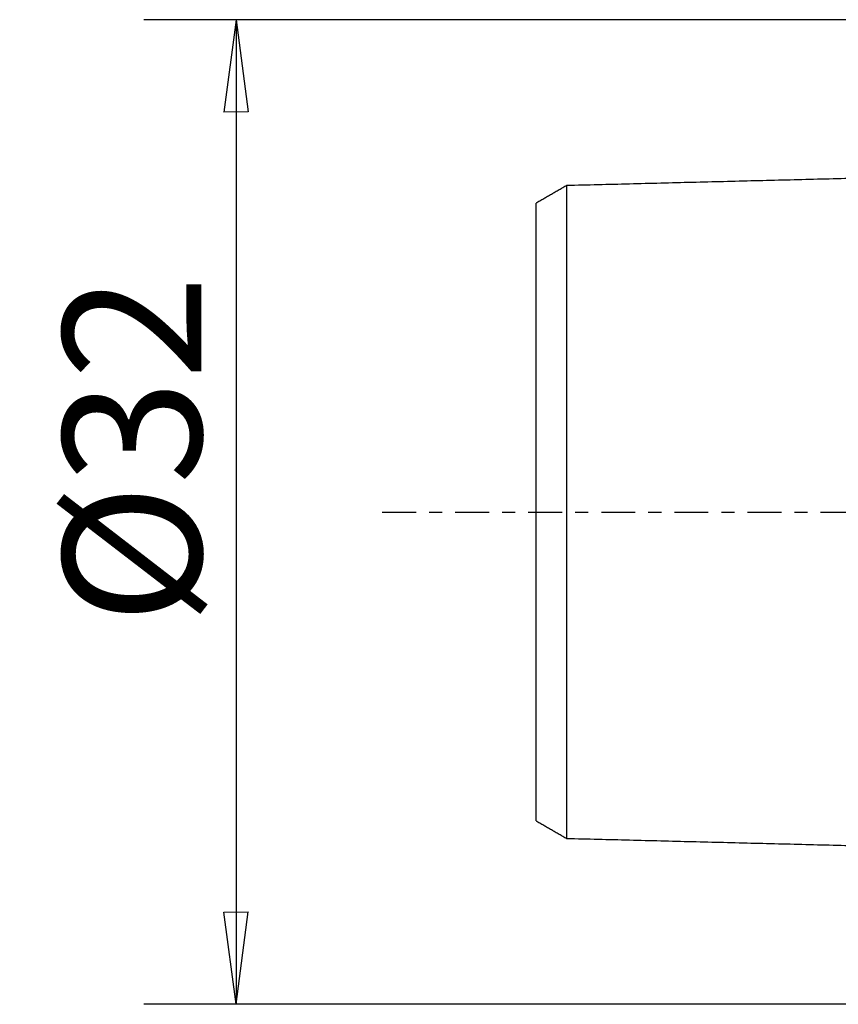
# Model space of a CAD drawing. Units: millimetres. Extents: x -35.8 to 57.2, y -49.2 to 31.
# Drawn here: x -35.8 to -9.2, y -16 to 16 of the extents above; entities that cross this region are included whole.
import ezdxf

# ---------------------------------------------------------------- set-up
doc = ezdxf.new("R2010")
doc.units = ezdxf.units.MM
doc.linetypes.add('CENTER', pattern=[47.5, 22, -8.5, 8.5, -8.5])
doc.layers.get('0').update_dxf_attribs({"linetype": 'CONTINUOUS'})
for name, color, linetype in [('SK1', 4, 'CONTINUOUS'), ('SK2', 7, 'CONTINUOUS'), ('SK4', 2, 'CENTER')]:
    doc.layers.add(name, color=color, linetype=linetype)
doc.styles.add('DEFAULT', font='simplex.shx')
doc.dimstyles.get("Standard").update_dxf_attribs({"dimtxt": 0.18, "dimasz": 0.18, "dimexe": 0.18, "dimexo": 0.0625, "dimgap": 0.09, "dimtad": 1, "dimzin": 0, "dimdsep": 52, "dimtxsty": 'Standard', "dimcen": 0.09, "dimadec": 0, "dimazin": 0, "dimtfac": 1, "dimtdec": 4, "dimtofl": 0, "dimtmove": 0, "dimatfit": 3, "dimfxl": 1, "dimtolj": 1, "dimtzin": 0, "dimarcsym": 0})

# ---------------------------------------------------------------- blocks, each defined once
blk = doc.blocks.new('DimnDraft3D2')
at = {"layer": 'SK2'}
for p, q in [((-1.5, 16), (-31.75, 16)), ((-28.75, 16), (-29.144957, 12.999999)), ((-28.75, 16), (-28.75, -16)), ((-28.75, 16), (-28.355043, 13.000001)), ((-28.355043, 13.000001), (-29.144957, 12.999999)), ((-29.144957, -13.000001), (-28.355043, -12.999999)), ((-28.75, -16), (-29.144957, -13.000001)), ((-28.75, -16), (-28.355043, -12.999999)), ((-1.5, -16), (-31.75, -16))]:
    blk.add_line(p, q, dxfattribs=at)
at = {"layer": 'SK2', "insert": (-29.875, -3.659211), "char_height": 4.5, "attachment_point": 7, "rotation": 90, "line_spacing_factor": 1.084337, "style": 'DEFAULT'}
blk.add_mtext('\\W01.000;\\fsimplex.shx,bigfont.shx;%%c32 ', dxfattribs=at)
blk = doc.blocks.new('_CLOSED')
at = {"lineweight": -2}
for p, q in [((-1, 0.166667), (0, 0)), ((-1, 0.166667), (-1, -0.166667)), ((0, 0), (-1, -0.166667)), ((0, 0), (-1, 0))]:
    blk.add_line(p, q, dxfattribs=at)

msp = doc.modelspace()

# ---------------------------------------------------------------- linework, layer by layer
at = {"layer": 'SK1'}
for points in [[(-1.7, 11.0168), (-9.85, 10.8121), (-18, 10.6075)], [(-18, 10.6098), (-18.5, 10.3211), (-19, 10.0325)], [(-19, -10.0325), (-18.5, -10.3211), (-18, -10.6098)], [(-18, -10.6075), (-9.85, -10.8121), (-1.7, -11.0168)]]:
    msp.add_open_spline(points, degree=2, dxfattribs=at)
for points, knots in [([(-18, -10.6092), (-18, -10.6093), (-18, -10.6101), (-18, -10.6108), (-18, -10.6103), (-18, -10.6082), (-18, -10.6046), (-18, -10.5994), (-18, -10.5927), (-18, -10.5818), (-18, -10.5646), (-18, -10.5383), (-18, -10.5065), (-18, -10.4756), (-18, -10.4481), (-18, -10.4263), (-18, -10.4032), (-18, -10.3707), (-18, -10.3358), (-18, -10.2983), (-18, -10.2691), (-18, -10.2386), (-18, -10.207), (-18, -10.1742), (-18, -10.1402), (-18, -10.1051), (-18, -10.0688), (-18, -10.0315), (-18, -9.993), (-18, -9.9534), (-18, -9.9127), (-18, -9.8709), (-18, -9.828), (-18, -9.7841), (-18, -9.7391), (-18, -9.693), (-18, -9.6459), (-18, -9.5978), (-18, -9.5321), (-18, -9.4477), (-18, -9.3599), (-18, -9.2874), (-18, -9.2322), (-18, -9.176), (-18, -9.1188), (-18, -9.0607), (-18, -9.0015), (-18, -8.9414), (-18, -8.8599), (-18, -8.7559), (-18, -8.6488), (-18, -8.561), (-18, -8.4943), (-18, -8.4267), (-18, -8.3581), (-18, -8.2887), (-18, -8.2184), (-18, -8.1471), (-18, -8.0508), (-18, -7.9284), (-18, -7.8031), (-18, -7.7008), (-18, -7.6233), (-18, -7.545), (-18, -7.4658), (-18, -7.3857), (-18, -7.3047), (-18, -7.2229), (-18, -7.1125), (-18, -6.9727), (-18, -6.8302), (-18, -6.7141), (-18, -6.6263), (-18, -6.5377), (-18, -6.4483), (-18, -6.358), (-18, -6.267), (-18, -6.175), (-18, -6.0823), (-18, -5.9887), (-18, -5.8944), (-18, -5.7992), (-18, -5.7032), (-18, -5.6063), (-18, -5.5087), (-18, -5.4103), (-18, -5.3111), (-18, -5.2111), (-18, -5.0764), (-18, -4.9066), (-18, -4.6995), (-18, -4.4892), (-18, -4.2759), (-18, -4.0958), (-18, -3.9497), (-18, -3.8396), (-18, -3.7288), (-18, -3.6173), (-18, -3.505), (-18, -3.392), (-18, -3.2782), (-18, -3.1638), (-18, -3.0487), (-18, -2.9329), (-18, -2.8164), (-18, -2.6992), (-18, -2.5814), (-18, -2.463), (-18, -2.364), (-18, -2.284), (-18, -2.2039), (-18, -2.104), (-18, -1.9832), (-18, -1.8618), (-18, -1.74), (-18, -1.6176), (-18, -1.4948), (-18, -1.3716), (-18, -1.269), (-18, -1.1861), (-18, -1.1241), (-18, -1.062), (-18, -0.9998), (-18, -0.9376), (-18, -0.8754), (-18, -0.813), (-18, -0.7507), (-18, -0.6883), (-18, -0.6258), (-18, -0.5633), (-18, -0.5008), (-18, -0.4382), (-18, -0.3757), (-18, -0.3131), (-18, -0.2505), (-18, -0.1879), (-18, -0.1253), (-18, -0.0626), (-18, 0), (-18, 0.0626), (-18, 0.1253), (-18, 0.1879), (-18, 0.2505), (-18, 0.3131), (-18, 0.3757), (-18, 0.4382), (-18, 0.5008), (-18, 0.5633), (-18, 0.6258), (-18, 0.6883), (-18, 0.7507), (-18, 0.813), (-18, 0.8754), (-18, 0.9376), (-18, 0.9998), (-18, 1.062), (-18, 1.1241), (-18, 1.1861), (-18, 1.269), (-18, 1.3716), (-18, 1.4948), (-18, 1.6176), (-18, 1.74), (-18, 1.8618), (-18, 1.9832), (-18, 2.104), (-18, 2.2039), (-18, 2.284), (-18, 2.364), (-18, 2.463), (-18, 2.5814), (-18, 2.6992), (-18, 2.8164), (-18, 2.9329), (-18, 3.0487), (-18, 3.1638), (-18, 3.2782), (-18, 3.392), (-18, 3.505), (-18, 3.6173), (-18, 3.7288), (-18, 3.8396), (-18, 3.9497), (-18, 4.0591), (-18, 4.1676), (-18, 4.3117), (-18, 4.4892), (-18, 4.6995), (-18, 4.9066), (-18, 5.0764), (-18, 5.2111), (-18, 5.3111), (-18, 5.4103), (-18, 5.5087), (-18, 5.6063), (-18, 5.7032), (-18, 5.7992), (-18, 5.8944), (-18, 5.9887), (-18, 6.0823), (-18, 6.175), (-18, 6.267), (-18, 6.358), (-18, 6.4483), (-18, 6.5377), (-18, 6.6263), (-18, 6.7141), (-18, 6.8302), (-18, 6.9727), (-18, 7.1125), (-18, 7.2229), (-18, 7.3047), (-18, 7.3857), (-18, 7.4658), (-18, 7.545), (-18, 7.6233), (-18, 7.7008), (-18, 7.8031), (-18, 7.9284), (-18, 8.0508), (-18, 8.1471), (-18, 8.2184), (-18, 8.2887), (-18, 8.3581), (-18, 8.4267), (-18, 8.4943), (-18, 8.561), (-18, 8.6488), (-18, 8.7559), (-18, 8.8599), (-18, 8.9414), (-18, 9.0015), (-18, 9.0607), (-18, 9.1188), (-18, 9.176), (-18, 9.2322), (-18, 9.2874), (-18, 9.3599), (-18, 9.4477), (-18, 9.5321), (-18, 9.5978), (-18, 9.6459), (-18, 9.693), (-18, 9.7391), (-18, 9.7841), (-18, 9.828), (-18, 9.8709), (-18, 9.9127), (-18, 9.9534), (-18, 9.993), (-18, 10.0315), (-18, 10.0688), (-18, 10.1051), (-18, 10.1402), (-18, 10.1742), (-18, 10.207), (-18, 10.2386), (-18, 10.2691), (-18, 10.2983), (-18, 10.3358), (-18, 10.3707), (-18, 10.4032), (-18, 10.4263), (-18, 10.4481), (-18, 10.4756), (-18, 10.5065), (-18, 10.5383), (-18, 10.5646), (-18, 10.5818), (-18, 10.5927), (-18, 10.5994), (-18, 10.6046), (-18, 10.6082), (-18, 10.6103), (-18, 10.6108), (-18, 10.6101), (-18, 10.6093), (-18, 10.6092)], [0, 0, 0, 0, 0.0005689, 0.0040614, 0.007554, 0.0110465, 0.014539, 0.0180315, 0.0215241, 0.0250166, 0.0320016, 0.0389867, 0.0459717, 0.0529568, 0.0564493, 0.0599418, 0.0634344, 0.0669269, 0.073912, 0.0774045, 0.080897, 0.0843895, 0.0878821, 0.0913746, 0.0948671, 0.0983596, 0.1018522, 0.1053447, 0.1088372, 0.1123297, 0.1158223, 0.1193148, 0.1228073, 0.1262998, 0.1297924, 0.1332849, 0.1367774, 0.1402699, 0.1437625, 0.1507475, 0.1577326, 0.1612251, 0.1647176, 0.1682102, 0.1717027, 0.1751952, 0.1786877, 0.1821803, 0.1856728, 0.1926578, 0.1996429, 0.2031354, 0.2066279, 0.2101205, 0.213613, 0.2171055, 0.220598, 0.2240906, 0.2275831, 0.2345681, 0.2415532, 0.2450457, 0.2485382, 0.2520308, 0.2555233, 0.2590158, 0.2625083, 0.2660009, 0.2694934, 0.2764785, 0.2834635, 0.286956, 0.2904486, 0.2939411, 0.2974336, 0.3009261, 0.3044187, 0.3079112, 0.3114037, 0.3148962, 0.3183888, 0.3218813, 0.3253738, 0.3288663, 0.3323589, 0.3358514, 0.3393439, 0.3428364, 0.346329, 0.353314, 0.3602991, 0.3672841, 0.3742692, 0.3812542, 0.3847468, 0.3882393, 0.3917318, 0.3952243, 0.3987169, 0.4022094, 0.4057019, 0.4091944, 0.412687, 0.4161795, 0.419672, 0.4231645, 0.4266571, 0.4301496, 0.4336421, 0.4353884, 0.4371346, 0.4406272, 0.4441197, 0.4476122, 0.4511047, 0.4545973, 0.4580898, 0.4615823, 0.4650748, 0.4668211, 0.4685674, 0.4703136, 0.4720599, 0.4738062, 0.4755524, 0.4772987, 0.4790449, 0.4807912, 0.4825375, 0.4842837, 0.48603, 0.4877763, 0.4895225, 0.4912688, 0.4930151, 0.4947613, 0.4965076, 0.4982538, 0.5000001, 0.5017464, 0.5034926, 0.5052389, 0.5069852, 0.5087314, 0.5104777, 0.5122239, 0.5139702, 0.5157165, 0.5174627, 0.519209, 0.5209553, 0.5227015, 0.5244478, 0.526194, 0.5279403, 0.5296866, 0.5314328, 0.5331791, 0.5349254, 0.5384179, 0.5419104, 0.5454029, 0.5488955, 0.552388, 0.5558805, 0.559373, 0.5628656, 0.5646118, 0.5663581, 0.5698506, 0.5733431, 0.5768357, 0.5803282, 0.5838207, 0.5873132, 0.5908058, 0.5942983, 0.5977908, 0.6012834, 0.6047759, 0.6082684, 0.6117609, 0.6152535, 0.618746, 0.6222385, 0.625731, 0.6327161, 0.6397011, 0.6466862, 0.6536712, 0.6571638, 0.6606563, 0.6641488, 0.6676413, 0.6711339, 0.6746264, 0.6781189, 0.6816114, 0.685104, 0.6885965, 0.692089, 0.6955815, 0.6990741, 0.7025666, 0.7060591, 0.7095517, 0.7130442, 0.7165367, 0.7235218, 0.7305068, 0.7339993, 0.7374919, 0.7409844, 0.7444769, 0.7479694, 0.751462, 0.7549545, 0.758447, 0.7654321, 0.7724171, 0.7759096, 0.7794022, 0.7828947, 0.7863872, 0.7898797, 0.7933723, 0.7968648, 0.8003573, 0.8073424, 0.8143274, 0.81782, 0.8213125, 0.824805, 0.8282975, 0.8317901, 0.8352826, 0.8387751, 0.8422676, 0.8492527, 0.8562377, 0.8597303, 0.8632228, 0.8667153, 0.8702078, 0.8737004, 0.8771929, 0.8806854, 0.8841779, 0.8876705, 0.891163, 0.8946555, 0.898148, 0.9016406, 0.9051331, 0.9086256, 0.9121181, 0.9156107, 0.9191032, 0.9225957, 0.9260883, 0.9330733, 0.9365658, 0.9400584, 0.9435509, 0.9470434, 0.9540285, 0.9610135, 0.9679986, 0.9749836, 0.9784761, 0.9819687, 0.9854612, 0.9889537, 0.9924462, 0.9959388, 0.9994313, 1, 1, 1, 1]), ([(-19, -10.0329), (-19, -10.0331), (-19, -10.0334), (-19, -10.033), (-19, -10.031), (-19, -10.0275), (-19, -10.0226), (-19, -10.0163), (-19, -10.0059), (-19, -9.9896), (-19, -9.9645), (-19, -9.9341), (-19, -9.9047), (-19, -9.8784), (-19, -9.8575), (-19, -9.8354), (-19, -9.8041), (-19, -9.7709), (-19, -9.7349), (-19, -9.7068), (-19, -9.6776), (-19, -9.6472), (-19, -9.6157), (-19, -9.5831), (-19, -9.5494), (-19, -9.5146), (-19, -9.4786), (-19, -9.4416), (-19, -9.4035), (-19, -9.3644), (-19, -9.3242), (-19, -9.2829), (-19, -9.2406), (-19, -9.1973), (-19, -9.153), (-19, -9.1076), (-19, -9.0612), (-19, -8.9978), (-19, -8.9166), (-19, -8.8322), (-19, -8.7622), (-19, -8.709), (-19, -8.6548), (-19, -8.5997), (-19, -8.5436), (-19, -8.4866), (-19, -8.4286), (-19, -8.3498), (-19, -8.2497), (-19, -8.1466), (-19, -8.0617), (-19, -7.9974), (-19, -7.9322), (-19, -7.8661), (-19, -7.7992), (-19, -7.7313), (-19, -7.6626), (-19, -7.5695), (-19, -7.4518), (-19, -7.3312), (-19, -7.2324), (-19, -7.1577), (-19, -7.0822), (-19, -7.0059), (-19, -6.9287), (-19, -6.8507), (-19, -6.7719), (-19, -6.6654), (-19, -6.5311), (-19, -6.3941), (-19, -6.2822), (-19, -6.1977), (-19, -6.1125), (-19, -6.0265), (-19, -5.9398), (-19, -5.8522), (-19, -5.7639), (-19, -5.6749), (-19, -5.585), (-19, -5.4944), (-19, -5.4031), (-19, -5.311), (-19, -5.2182), (-19, -5.1246), (-19, -5.0303), (-19, -4.9353), (-19, -4.8396), (-19, -4.7103), (-19, -4.5485), (-19, -4.3506), (-19, -4.1501), (-19, -3.9469), (-19, -3.776), (-19, -3.6368), (-19, -3.5323), (-19, -3.4272), (-19, -3.3216), (-19, -3.2153), (-19, -3.1085), (-19, -3.0011), (-19, -2.8932), (-19, -2.7848), (-19, -2.6759), (-19, -2.5665), (-19, -2.4567), (-19, -2.3464), (-19, -2.2358), (-19, -2.1438), (-19, -2.0691), (-19, -1.9942), (-19, -1.9018), (-19, -1.7899), (-19, -1.6778), (-19, -1.5656), (-19, -1.4532), (-19, -1.3407), (-19, -1.2282), (-19, -1.1352), (-19, -1.0595), (-19, -1.0033), (-19, -0.9472), (-19, -0.8911), (-19, -0.835), (-19, -0.779), (-19, -0.723), (-19, -0.6671), (-19, -0.6112), (-19, -0.5554), (-19, -0.4997), (-19, -0.444), (-19, -0.3884), (-19, -0.3328), (-19, -0.2772), (-19, -0.2217), (-19, -0.1663), (-19, -0.1108), (-19, -0.0554), (-19, 0), (-19, 0.0554), (-19, 0.1108), (-19, 0.1663), (-19, 0.2217), (-19, 0.2772), (-19, 0.3328), (-19, 0.3884), (-19, 0.444), (-19, 0.4997), (-19, 0.5554), (-19, 0.6112), (-19, 0.6671), (-19, 0.723), (-19, 0.779), (-19, 0.835), (-19, 0.8911), (-19, 0.9472), (-19, 1.0033), (-19, 1.0595), (-19, 1.1352), (-19, 1.2282), (-19, 1.3407), (-19, 1.4532), (-19, 1.5656), (-19, 1.6778), (-19, 1.7899), (-19, 1.9018), (-19, 1.9942), (-19, 2.0691), (-19, 2.1438), (-19, 2.2358), (-19, 2.3464), (-19, 2.4567), (-19, 2.5665), (-19, 2.6759), (-19, 2.7848), (-19, 2.8932), (-19, 3.0011), (-19, 3.1085), (-19, 3.2153), (-19, 3.3216), (-19, 3.4272), (-19, 3.5323), (-19, 3.6368), (-19, 3.7406), (-19, 3.8439), (-19, 3.9814), (-19, 4.1501), (-19, 4.3506), (-19, 4.5485), (-19, 4.7103), (-19, 4.8396), (-19, 4.9353), (-19, 5.0303), (-19, 5.1246), (-19, 5.2182), (-19, 5.311), (-19, 5.4031), (-19, 5.4944), (-19, 5.585), (-19, 5.6749), (-19, 5.7639), (-19, 5.8522), (-19, 5.9398), (-19, 6.0265), (-19, 6.1125), (-19, 6.1977), (-19, 6.2822), (-19, 6.3941), (-19, 6.5311), (-19, 6.6654), (-19, 6.7719), (-19, 6.8507), (-19, 6.9287), (-19, 7.0059), (-19, 7.0822), (-19, 7.1577), (-19, 7.2324), (-19, 7.3312), (-19, 7.4518), (-19, 7.5695), (-19, 7.6626), (-19, 7.7313), (-19, 7.7992), (-19, 7.8661), (-19, 7.9322), (-19, 7.9974), (-19, 8.0617), (-19, 8.1466), (-19, 8.2497), (-19, 8.3498), (-19, 8.4286), (-19, 8.4866), (-19, 8.5436), (-19, 8.5997), (-19, 8.6548), (-19, 8.709), (-19, 8.7622), (-19, 8.8322), (-19, 8.9166), (-19, 8.9978), (-19, 9.0612), (-19, 9.1076), (-19, 9.153), (-19, 9.1973), (-19, 9.2406), (-19, 9.2829), (-19, 9.3242), (-19, 9.3644), (-19, 9.4035), (-19, 9.4416), (-19, 9.4786), (-19, 9.5146), (-19, 9.5494), (-19, 9.5831), (-19, 9.6157), (-19, 9.6472), (-19, 9.6776), (-19, 9.7068), (-19, 9.7349), (-19, 9.7709), (-19, 9.8041), (-19, 9.8354), (-19, 9.8575), (-19, 9.8784), (-19, 9.9047), (-19, 9.9341), (-19, 9.9645), (-19, 9.9896), (-19, 10.0059), (-19, 10.0163), (-19, 10.0226), (-19, 10.0275), (-19, 10.031), (-19, 10.033), (-19, 10.0334), (-19, 10.0331), (-19, 10.033)], [0, 0, 0, 0, 0.00158, 0.00509, 0.0086, 0.01211, 0.01562, 0.01913, 0.0226401, 0.0296601, 0.0366801, 0.0437001, 0.0507202, 0.0542302, 0.0577402, 0.0612502, 0.0647602, 0.0717803, 0.0752903, 0.0788003, 0.0823103, 0.0858203, 0.0893303, 0.0928403, 0.0963503, 0.0998604, 0.1033704, 0.1068804, 0.1103904, 0.1139004, 0.1174104, 0.1209204, 0.1244305, 0.1279405, 0.1314505, 0.1349605, 0.1384705, 0.1419805, 0.1490005, 0.1560206, 0.1595306, 0.1630406, 0.1665506, 0.1700606, 0.1735706, 0.1770807, 0.1805907, 0.1841007, 0.1911207, 0.1981407, 0.2016508, 0.2051608, 0.2086708, 0.2121808, 0.2156908, 0.2192008, 0.2227108, 0.2262208, 0.2332409, 0.2402609, 0.2437709, 0.2472809, 0.2507909, 0.254301, 0.257811, 0.261321, 0.264831, 0.268341, 0.275361, 0.2823811, 0.2858911, 0.2894011, 0.2929111, 0.2964211, 0.2999311, 0.3034411, 0.3069512, 0.3104612, 0.3139712, 0.3174812, 0.3209912, 0.3245012, 0.3280112, 0.3315213, 0.3350313, 0.3385413, 0.3420513, 0.3455613, 0.3525813, 0.3596014, 0.3666214, 0.3736414, 0.3806614, 0.3841715, 0.3876815, 0.3911915, 0.3947015, 0.3982115, 0.4017215, 0.4052315, 0.4087416, 0.4122516, 0.4157616, 0.4192716, 0.4227816, 0.4262916, 0.4298016, 0.4333116, 0.4350667, 0.4368217, 0.4403317, 0.4438417, 0.4473517, 0.4508617, 0.4543717, 0.4578817, 0.4613918, 0.4649018, 0.4666568, 0.4684118, 0.4701668, 0.4719218, 0.4736768, 0.4754318, 0.4771868, 0.4789418, 0.4806968, 0.4824518, 0.4842068, 0.4859618, 0.4877169, 0.4894719, 0.4912269, 0.4929819, 0.4947369, 0.4964919, 0.4982469, 0.5000019, 0.5017569, 0.5035119, 0.5052669, 0.5070219, 0.5087769, 0.5105319, 0.5122869, 0.514042, 0.515797, 0.517552, 0.519307, 0.521062, 0.522817, 0.524572, 0.526327, 0.528082, 0.529837, 0.531592, 0.533347, 0.535102, 0.5386121, 0.5421221, 0.5456321, 0.5491421, 0.5526521, 0.5561621, 0.5596721, 0.5631821, 0.5649372, 0.5666922, 0.5702022, 0.5737122, 0.5772222, 0.5807322, 0.5842422, 0.5877522, 0.5912623, 0.5947723, 0.5982823, 0.6017923, 0.6053023, 0.6088123, 0.6123223, 0.6158323, 0.6193424, 0.6228524, 0.6263624, 0.6333824, 0.6404024, 0.6474225, 0.6544425, 0.6579525, 0.6614625, 0.6649725, 0.6684826, 0.6719926, 0.6755026, 0.6790126, 0.6825226, 0.6860326, 0.6895426, 0.6930526, 0.6965627, 0.7000727, 0.7035827, 0.7070927, 0.7106027, 0.7141127, 0.7176227, 0.7246428, 0.7316628, 0.7351728, 0.7386828, 0.7421928, 0.7457028, 0.7492129, 0.7527229, 0.7562329, 0.7597429, 0.7667629, 0.773783, 0.777293, 0.780803, 0.784313, 0.787823, 0.791333, 0.794843, 0.7983531, 0.8018631, 0.8088831, 0.8159031, 0.8194131, 0.8229231, 0.8264332, 0.8299432, 0.8334532, 0.8369632, 0.8404732, 0.8439832, 0.8510033, 0.8580233, 0.8615333, 0.8650433, 0.8685533, 0.8720633, 0.8755733, 0.8790834, 0.8825934, 0.8861034, 0.8896134, 0.8931234, 0.8966334, 0.9001434, 0.9036535, 0.9071635, 0.9106735, 0.9141835, 0.9176935, 0.9212035, 0.9247135, 0.9282236, 0.9352436, 0.9387536, 0.9422636, 0.9457736, 0.9492836, 0.9563037, 0.9633237, 0.9703437, 0.9773637, 0.9808738, 0.9843838, 0.9878938, 0.9914038, 0.9949138, 0.9984238, 1, 1, 1, 1])]:
    msp.add_open_spline(points, degree=3, knots=knots, dxfattribs=at)
at = {"layer": 'SK4', "ltscale": 0.05}
msp.add_line((-24, 0), (45, 0), dxfattribs=at)

# ---------------------------------------------------------------- dimensions: what is measured, and where the dimension line sits
at = {"layer": 'SK2', "lineweight": -3}
dim = msp.add_linear_dim(base=(-28.75, -16), p1=(-1.5, 16), p2=(-1.5, -16), angle=90, dimstyle='Standard', override={"dimtxt": 4.5, "dimasz": 3, "dimexe": 3, "dimexo": 1.5, "dimgap": 2.25, "dimtad": 1, "dimtih": 0, "dimtoh": 0, "dimdec": 3, "dimzin": 8, "dimpost": '<>', "dimtxsty": 'DEFAULT', "dimblk1": 'CLOSED', "dimblk2": 'CLOSED', "dimsah": 1, "dimclrd": 2, "dimclre": 2, "dimclrt": 7, "dimtdec": 3, "dimtofl": 1, "dimtmove": 0}, dxfattribs=at)
dim.commit()
dim.dimension.update_dxf_attribs({"geometry": 'DimnDraft3D2', "text_midpoint": (-28.75, -4.7842)})

doc.saveas('drawing.dxf')
